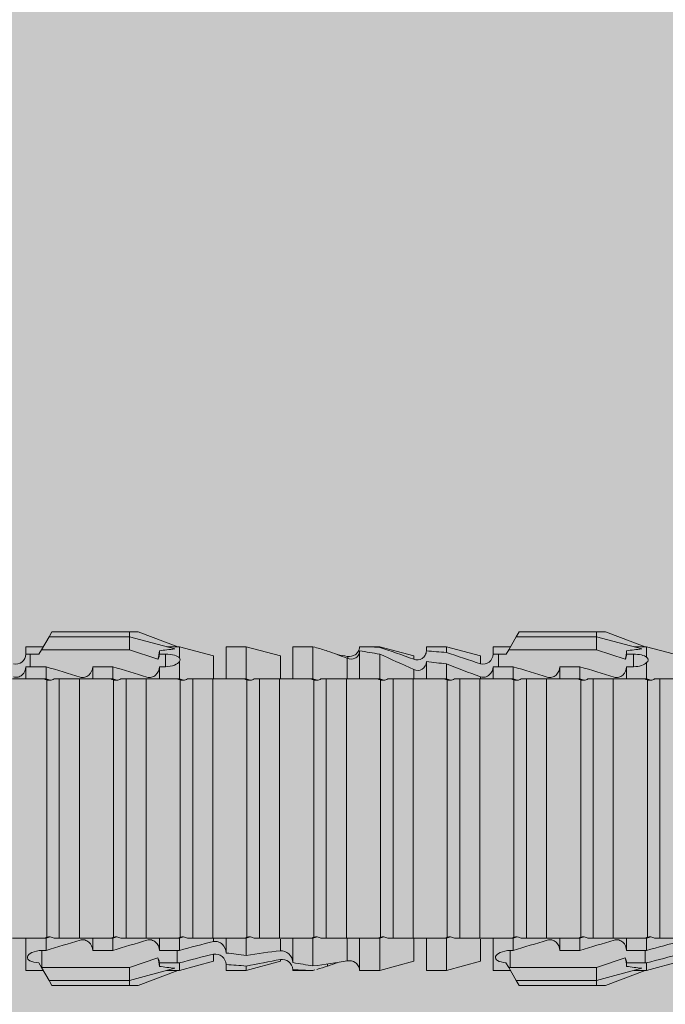
# Model space of a CAD drawing. Units: millimetres. Extents: x 1700 to 5607, y 737 to 3394.
# Drawn here: x 2163 to 2182, y 2205 to 2235 of the extents above; entities that cross this region are included whole.
import ezdxf

# ---------------------------------------------------------------- set-up
doc = ezdxf.new("R2010")
doc.units = ezdxf.units.MM
doc.layers.add('90%', color=7, linetype='Continuous', transparency=0.9)
doc.layers.add('Schmale Volllinie_Rot', color=1, linetype='Continuous', lineweight=13)
doc.layers.add('Schraffur', color=250, linetype='Continuous', lineweight=13)

# ---------------------------------------------------------------- blocks, each defined once
blk = doc.blocks.new('HRD')
at = {"layer": 'Schmale Volllinie_Rot'}
for p, q in [((45.167, 1.2), (44.941, 0.809)), ((45.255, 1.352), (45.167, 1.2)), ((47.599, 1.2), (45.167, 1.2)), ((47.599, 1.352), (45.255, 1.352)), ((47.599, 1.2), (47.599, 1.352)), ((47.599, 1.352), (47.865, 1.352)), ((47.599, 1.2), (48.97, 0.833)), ((47.599, 0.809), (47.599, 1.2)), ((47.865, 1.352), (49.064, 0.897)), ((59.298, 1.2), (59.072, 0.809)), ((59.385, 1.352), (59.298, 1.2)), ((61.729, 1.2), (59.298, 1.2)), ((61.729, 1.352), (59.385, 1.352)), ((61.729, 1.352), (61.996, 1.352)), ((61.729, 1.2), (61.729, 1.352)), ((61.729, 1.2), (63.101, 0.833)), ((61.729, 0.809), (61.729, 1.2)), ((61.996, 1.352), (63.194, 0.897)), ((44.992, 0.897), (44.47, 0.897)), ((44.47, 0.897), (44.47, 0.672)), ((49.113, 0.897), (49.064, 0.897)), ((50.145, 0.621), (49.113, 0.897)), ((49.113, 0.558), (49.113, 0.897)), ((51.132, 0.897), (50.526, 0.897)), ((50.526, -0.074), (50.526, 0.897)), ((52.164, 0.621), (51.132, 0.897)), ((51.132, -0.074), (51.132, 0.897)), ((53.15, 0.897), (52.545, 0.897)), ((52.545, -0.074), (52.545, 0.897)), ((53.207, 0.882), (53.15, 0.897)), ((53.15, -0.074), (53.15, 0.897)), ((55.169, 0.897), (54.594, 0.897)), ((56.201, 0.621), (55.169, 0.897)), ((55.169, 0.897), (55.169, 0.88)), ((57.188, 0.897), (56.582, 0.897)), ((56.582, 0.897), (56.582, 0.772)), ((58.22, 0.621), (57.188, 0.897)), ((57.188, 0.897), (57.188, 0.727)), ((59.123, 0.897), (58.601, 0.897)), ((58.601, 0.897), (58.601, 0.672)), ((63.243, 0.897), (63.194, 0.897)), ((64.276, 0.621), (63.243, 0.897)), ((63.243, 0.587), (63.243, 0.897)), ((44.6, 0.671), (44.6, 0.294)), ((44.862, 0.671), (44.6, 0.671)), ((44.941, 0.809), (44.862, 0.671)), ((47.599, 0.809), (44.941, 0.809)), ((48.463, 0.521), (47.599, 0.809)), ((48.507, 0.671), (48.507, 0.774)), ((48.688, 0.671), (48.507, 0.671)), ((48.688, 0.671), (48.688, 0.294)), ((50.145, -0.049), (50.145, 0.621)), ((52.164, -0.049), (52.164, 0.621)), ((54.205, 0.604), (54.203, 0.546)), ((54.563, -0.074), (54.563, 0.773)), ((55.169, -0.074), (55.169, 0.676)), ((56.201, 0.621), (56.201, 0.519)), ((58.22, 0.621), (58.22, 0.385)), ((58.76, 0.671), (58.76, 0.294)), ((58.992, 0.671), (58.76, 0.671)), ((59.072, 0.809), (58.992, 0.671)), ((61.729, 0.809), (59.072, 0.809)), ((62.594, 0.521), (61.729, 0.809)), ((62.638, 0.671), (62.638, 0.774)), ((62.848, 0.671), (62.638, 0.671)), ((62.848, 0.671), (62.848, 0.294)), ((49.113, -0.074), (49.113, 0.454)), ((54.183, -0.049), (54.183, 0.548)), ((56.582, -0.074), (56.582, 0.453)), ((57.188, -0.074), (57.188, 0.38)), ((63.243, -0.074), (63.243, 0.419)), ((44.47, -0.074), (44.47, 0.295)), ((44.6, 0.294), (45.076, 0.294)), ((45.076, -0.074), (45.076, 0.294)), ((46.489, -0.074), (46.489, 0.294)), ((46.489, 0.294), (47.094, 0.294)), ((47.094, -0.074), (47.094, 0.294)), ((48.507, -0.074), (48.507, 0.294)), ((48.507, 0.294), (48.688, 0.294)), ((56.201, -0.049), (56.201, 0.21)), ((58.601, -0.074), (58.601, 0.295)), ((58.76, 0.294), (59.206, 0.294)), ((59.206, -0.074), (59.206, 0.294)), ((60.619, -0.074), (60.619, 0.294)), ((60.619, 0.294), (61.225, 0.294)), ((61.225, -0.074), (61.225, 0.294)), ((62.638, -0.074), (62.638, 0.294)), ((62.638, 0.294), (62.848, 0.294)), ((45.076, -0.074), (45.008, -0.074)), ((45.099, -7.891), (45.099, -0.104)), ((46.085, -0.074), (45.479, -0.074)), ((45.479, -7.921), (45.479, -0.074)), ((46.085, -7.921), (46.085, -0.074)), ((47.094, -0.074), (47.027, -0.074)), ((47.117, -7.891), (47.117, -0.104)), ((47.498, -7.921), (47.498, -0.074)), ((48.104, -0.074), (47.498, -0.074)), ((48.104, -7.921), (48.104, -0.074)), ((49.113, -0.074), (49.045, -0.074)), ((49.136, -7.891), (49.136, -0.104)), ((50.122, -0.074), (49.517, -0.074)), ((49.517, -7.921), (49.517, -0.074)), ((50.122, -7.921), (50.122, -0.074)), ((51.132, -0.074), (51.064, -0.074)), ((51.155, -7.891), (51.155, -0.104)), ((51.535, -7.921), (51.535, -0.074)), ((52.141, -0.074), (51.535, -0.074)), ((52.141, -7.921), (52.141, -0.074)), ((53.15, -0.074), (53.083, -0.074)), ((53.173, -7.891), (53.173, -0.104)), ((54.16, -0.074), (53.554, -0.074)), ((53.554, -7.921), (53.554, -0.074)), ((54.16, -7.921), (54.16, -0.074)), ((55.169, -0.074), (55.101, -0.074)), ((55.192, -7.891), (55.192, -0.104)), ((55.573, -7.921), (55.573, -0.074)), ((56.178, -0.074), (55.573, -0.074)), ((56.178, -7.921), (56.178, -0.074)), ((57.188, -0.074), (57.12, -0.074)), ((57.21, -7.891), (57.21, -0.104)), ((57.591, -7.921), (57.591, -0.074)), ((58.197, -0.074), (57.591, -0.074)), ((58.197, -7.921), (58.197, -0.074)), ((58.22, -0.068), (58.22, -0.008)), ((59.206, -0.074), (59.139, -0.074)), ((59.229, -7.891), (59.229, -0.104)), ((60.215, -0.074), (59.61, -0.074)), ((59.61, -7.921), (59.61, -0.074)), ((60.215, -7.921), (60.215, -0.074)), ((61.225, -0.074), (61.157, -0.074)), ((61.248, -7.891), (61.248, -0.104)), ((62.234, -0.074), (61.629, -0.074)), ((61.629, -7.921), (61.629, -0.074)), ((62.234, -7.921), (62.234, -0.074)), ((63.243, -0.074), (63.176, -0.074)), ((63.266, -7.891), (63.266, -0.104)), ((63.647, -7.921), (63.647, -0.074)), ((64.253, -0.074), (63.647, -0.074)), ((44.47, -8.893), (44.47, -7.921)), ((45.076, -7.921), (45.008, -7.921)), ((45.076, -8.29), (45.076, -7.921)), ((46.085, -7.921), (45.479, -7.921)), ((46.489, -8.29), (46.489, -7.921)), ((47.094, -7.921), (47.027, -7.921)), ((47.094, -8.29), (47.094, -7.921)), ((48.104, -7.921), (47.498, -7.921)), ((48.507, -8.29), (48.507, -7.921)), ((49.113, -7.921), (49.045, -7.921)), ((49.113, -8.29), (49.113, -7.921)), ((50.122, -7.921), (49.517, -7.921)), ((50.145, -8.022), (50.145, -7.932)), ((50.526, -8.366), (50.526, -7.921)), ((51.132, -7.921), (51.064, -7.921)), ((51.132, -8.437), (51.132, -7.921)), ((52.141, -7.921), (51.535, -7.921)), ((52.164, -8.3), (52.164, -7.942)), ((52.545, -8.656), (52.545, -7.921)), ((53.15, -7.921), (53.083, -7.921)), ((53.15, -8.755), (53.15, -7.921)), ((54.16, -7.921), (53.554, -7.921)), ((54.183, -8.603), (54.183, -7.925)), ((54.563, -8.893), (54.563, -7.921)), ((55.169, -7.921), (55.101, -7.921)), ((55.169, -8.893), (55.169, -7.921)), ((56.178, -7.921), (55.573, -7.921)), ((56.201, -8.616), (56.201, -7.937)), ((56.582, -8.893), (56.582, -7.921)), ((57.188, -7.921), (57.12, -7.921)), ((57.188, -8.893), (57.188, -7.921)), ((58.197, -7.921), (57.591, -7.921)), ((58.22, -8.616), (58.22, -7.944)), ((58.601, -8.893), (58.601, -7.921)), ((59.206, -7.921), (59.139, -7.921)), ((59.206, -8.29), (59.206, -7.921)), ((60.215, -7.921), (59.61, -7.921)), ((60.619, -8.29), (60.619, -7.921)), ((61.225, -7.921), (61.157, -7.921)), ((61.225, -8.29), (61.225, -7.921)), ((62.234, -7.921), (61.629, -7.921)), ((62.638, -8.29), (62.638, -7.921)), ((63.243, -7.921), (63.176, -7.921)), ((63.243, -8.29), (63.243, -7.921)), ((64.253, -7.921), (63.647, -7.921)), ((44.954, -8.804), (44.954, -8.29)), ((45.076, -8.29), (44.954, -8.29)), ((47.094, -8.29), (46.489, -8.29)), ((49.041, -8.29), (48.507, -8.29)), ((49.041, -8.667), (49.041, -8.29)), ((59.114, -8.804), (59.114, -8.29)), ((59.206, -8.29), (59.114, -8.29)), ((61.225, -8.29), (60.619, -8.29)), ((63.201, -8.29), (62.638, -8.29)), ((63.201, -8.667), (63.201, -8.29)), ((47.599, -8.804), (48.463, -8.516)), ((49.113, -8.893), (50.145, -8.616)), ((50.145, -8.403), (50.145, -8.616)), ((51.132, -8.893), (52.164, -8.616)), ((52.164, -8.563), (52.164, -8.616)), ((55.169, -8.893), (56.201, -8.616)), ((57.188, -8.893), (58.22, -8.616)), ((61.729, -8.804), (62.594, -8.516)), ((63.243, -8.893), (64.276, -8.616)), ((44.47, -8.893), (44.992, -8.893)), ((44.86, -8.663), (44.941, -8.804)), ((44.941, -8.804), (45.167, -9.196)), ((44.954, -8.804), (47.599, -8.804)), ((47.599, -9.196), (47.599, -8.804)), ((47.599, -9.196), (48.97, -8.828)), ((47.865, -9.347), (49.064, -8.893)), ((48.507, -8.667), (49.041, -8.667)), ((48.507, -8.769), (48.507, -8.667)), ((49.064, -8.893), (49.113, -8.893)), ((49.113, -8.667), (49.113, -8.893)), ((50.526, -8.716), (50.526, -8.893)), ((50.526, -8.893), (51.132, -8.893)), ((51.132, -8.76), (51.132, -8.893)), ((52.545, -8.87), (52.545, -8.893)), ((52.545, -8.893), (53.15, -8.893)), ((53.15, -8.893), (53.207, -8.878)), ((53.15, -8.893), (53.15, -8.893)), ((53.594, -8.763), (53.595, -8.698)), ((54.594, -8.893), (55.169, -8.893)), ((56.582, -8.893), (57.188, -8.893)), ((58.601, -8.893), (59.123, -8.893)), ((58.989, -8.661), (59.071, -8.803)), ((59.071, -8.803), (59.298, -9.196)), ((59.114, -8.804), (61.729, -8.804)), ((61.729, -9.196), (61.729, -8.804)), ((61.729, -9.196), (63.101, -8.828)), ((61.996, -9.347), (63.194, -8.893)), ((62.638, -8.667), (63.201, -8.667)), ((62.638, -8.769), (62.638, -8.667)), ((63.194, -8.893), (63.243, -8.893)), ((63.243, -8.667), (63.243, -8.893)), ((47.599, -9.196), (45.167, -9.196)), ((45.167, -9.196), (45.255, -9.347)), ((47.599, -9.347), (47.599, -9.196)), ((61.729, -9.196), (59.298, -9.196)), ((59.298, -9.196), (59.385, -9.347)), ((61.729, -9.347), (61.729, -9.196)), ((47.599, -9.347), (45.255, -9.347)), ((47.865, -9.347), (47.599, -9.347)), ((61.729, -9.347), (59.385, -9.347)), ((61.996, -9.347), (61.729, -9.347))]:
    blk.add_line(p, q, dxfattribs=at)
for centre, major_axis, ratio, start_param, end_param in [((61.982, -3.998), (-18.257, 3.583), 0.182676, 5.533624, 5.559414), ((76.113, -3.998), (-18.257, 3.583), 0.182676, 5.533624, 5.559414), ((65.434, -3.998), (-18.259, 4.1), 0.14647, 5.867817, 5.930363), ((79.565, -3.998), (-18.259, 4.1), 0.14647, 5.867817, 5.930363), ((44.954, -8.495), (-0.442, 0), 0.700325, 1.542349, 1.570796), ((65.434, -3.998), (18.259, 4.1), 0.14647, 3.494414, 3.556961), ((61.982, -3.998), (18.257, 3.583), 0.182676, 3.865364, 3.891154), ((59.114, -8.495), (0.442, 0), 0.700325, 4.615541, 4.712389), ((79.565, -3.998), (18.259, 4.1), 0.14647, 3.494414, 3.556961), ((76.113, -3.998), (18.257, 3.583), 0.182676, 3.865364, 3.891154)]:
    blk.add_ellipse(centre, major_axis=major_axis, ratio=ratio, start_param=start_param, end_param=end_param, dxfattribs=at)
for points, knots in [([(54.205, 0.604), (54.278, 0.595), (54.357, 0.611), (54.462, 0.682), (54.495, 0.715), (54.544, 0.796), (54.561, 0.846), (54.563, 0.897)], [0, 0, 0, 0, 0.5, 0.5, 0.75, 0.75, 1, 1, 1, 1]), ([(44.089, 0.384), (44.177, 0.357), (44.277, 0.376), (44.422, 0.49), (44.465, 0.58), (44.47, 0.672)], [0, 0, 0, 0, 0.5, 0.5, 1, 1, 1, 1]), ([(49.113, 0.558), (49.087, 0.593), (49.034, 0.622), (48.883, 0.661), (48.786, 0.671), (48.688, 0.671)], [0, 0, 0, 0, 0.5, 0.5, 1, 1, 1, 1]), ([(54.563, 0.773), (54.561, 0.723), (54.545, 0.675), (54.494, 0.596), (54.459, 0.568), (54.345, 0.513), (54.259, 0.517), (54.183, 0.548)], [0, 0, 0, 0, 0.25, 0.25, 0.5, 0.5, 1, 1, 1, 1]), ([(56.201, 0.519), (56.282, 0.489), (56.377, 0.494), (56.489, 0.565), (56.521, 0.598), (56.567, 0.679), (56.58, 0.725), (56.582, 0.772)], [0, 0, 0, 0, 0.5, 0.5, 0.75, 0.75, 1, 1, 1, 1]), ([(58.22, 0.385), (58.307, 0.358), (58.407, 0.376), (58.552, 0.49), (58.596, 0.58), (58.601, 0.672)], [0, 0, 0, 0, 0.5, 0.5, 1, 1, 1, 1]), ([(63.243, 0.587), (63.208, 0.614), (63.152, 0.635), (63.015, 0.664), (62.932, 0.671), (62.848, 0.671)], [0, 0, 0, 0, 0.5, 0.5, 1, 1, 1, 1]), ([(48.688, 0.294), (48.788, 0.294), (48.885, 0.314), (49.035, 0.374), (49.087, 0.414), (49.113, 0.454)], [0, 0, 0, 0, 0.5, 0.5, 1, 1, 1, 1]), ([(56.582, 0.453), (56.577, 0.361), (56.532, 0.269), (56.38, 0.172), (56.283, 0.173), (56.201, 0.21)], [0, 0, 0, 0, 0.5, 0.5, 1, 1, 1, 1]), ([(62.848, 0.294), (62.934, 0.294), (63.016, 0.308), (63.154, 0.354), (63.208, 0.386), (63.243, 0.419)], [0, 0, 0, 0, 0.5, 0.5, 1, 1, 1, 1]), ([(44.47, 0.295), (44.466, 0.2), (44.425, 0.106), (44.319, 0.014), (44.276, -0.009), (44.183, -0.028), (44.134, -0.025), (44.089, -0.009)], [0, 0, 0, 0, 0.5, 0.5, 0.75, 0.75, 1, 1, 1, 1]), ([(46.489, 0.294), (46.484, 0.199), (46.443, 0.105), (46.338, 0.011), (46.295, -0.013), (46.203, -0.035), (46.154, -0.033), (46.108, -0.019)], [0, 0, 0, 0, 0.5, 0.5, 0.75, 0.75, 1, 1, 1, 1]), ([(48.507, 0.294), (48.503, 0.199), (48.462, 0.105), (48.357, 0.011), (48.314, -0.013), (48.222, -0.035), (48.172, -0.033), (48.127, -0.019)], [0, 0, 0, 0, 0.5, 0.5, 0.75, 0.75, 1, 1, 1, 1]), ([(58.601, 0.295), (58.596, 0.2), (58.556, 0.107), (58.449, 0.014), (58.406, -0.008), (58.314, -0.027), (58.265, -0.024), (58.22, -0.008)], [0, 0, 0, 0, 0.5, 0.5, 0.75, 0.75, 1, 1, 1, 1]), ([(60.619, 0.294), (60.615, 0.199), (60.574, 0.105), (60.469, 0.011), (60.426, -0.013), (60.334, -0.035), (60.284, -0.033), (60.238, -0.019)], [0, 0, 0, 0, 0.5, 0.5, 0.75, 0.75, 1, 1, 1, 1]), ([(62.638, 0.294), (62.633, 0.199), (62.593, 0.105), (62.487, 0.011), (62.444, -0.013), (62.352, -0.035), (62.303, -0.033), (62.257, -0.019)], [0, 0, 0, 0, 0.5, 0.5, 0.75, 0.75, 1, 1, 1, 1]), ([(45.201, -0.116), (45.184, -0.118), (45.166, -0.118), (45.132, -0.114), (45.115, -0.11), (45.099, -0.104)], [0, 0, 0, 0, 0.5, 0.5, 1, 1, 1, 1]), ([(45.318, -0.074), (45.3, -0.085), (45.281, -0.095), (45.242, -0.109), (45.222, -0.114), (45.201, -0.116)], [0, 0, 0, 0, 0.5, 0.5, 1, 1, 1, 1]), ([(45.48, -0.074), (45.476, -0.074), (45.463, -0.074), (45.412, -0.074), (45.374, -0.074), (45.318, -0.074)], [0, 0, 0, 0, 0.5, 0.5, 1, 1, 1, 1]), ([(47.22, -0.116), (47.202, -0.118), (47.185, -0.118), (47.151, -0.114), (47.134, -0.11), (47.117, -0.104)], [0, 0, 0, 0, 0.5, 0.5, 1, 1, 1, 1]), ([(47.336, -0.074), (47.319, -0.085), (47.3, -0.095), (47.261, -0.109), (47.241, -0.114), (47.22, -0.116)], [0, 0, 0, 0, 0.5, 0.5, 1, 1, 1, 1]), ([(47.499, -0.074), (47.494, -0.074), (47.482, -0.074), (47.431, -0.074), (47.393, -0.074), (47.336, -0.074)], [0, 0, 0, 0, 0.5, 0.5, 1, 1, 1, 1]), ([(49.238, -0.116), (49.221, -0.118), (49.204, -0.118), (49.169, -0.114), (49.152, -0.11), (49.136, -0.104)], [0, 0, 0, 0, 0.5, 0.5, 1, 1, 1, 1]), ([(49.355, -0.074), (49.337, -0.085), (49.319, -0.095), (49.28, -0.109), (49.259, -0.114), (49.238, -0.116)], [0, 0, 0, 0, 0.5, 0.5, 1, 1, 1, 1]), ([(49.518, -0.074), (49.513, -0.074), (49.5, -0.074), (49.449, -0.074), (49.411, -0.074), (49.355, -0.074)], [0, 0, 0, 0, 0.5, 0.5, 1, 1, 1, 1]), ([(51.257, -0.116), (51.24, -0.118), (51.222, -0.118), (51.188, -0.114), (51.171, -0.11), (51.155, -0.104)], [0, 0, 0, 0, 0.5, 0.5, 1, 1, 1, 1]), ([(51.373, -0.074), (51.356, -0.085), (51.337, -0.095), (51.298, -0.109), (51.278, -0.114), (51.257, -0.116)], [0, 0, 0, 0, 0.5, 0.5, 1, 1, 1, 1]), ([(51.536, -0.074), (51.532, -0.074), (51.519, -0.074), (51.468, -0.074), (51.43, -0.074), (51.373, -0.074)], [0, 0, 0, 0, 0.5, 0.5, 1, 1, 1, 1]), ([(53.276, -0.116), (53.258, -0.118), (53.241, -0.118), (53.207, -0.114), (53.19, -0.11), (53.173, -0.104)], [0, 0, 0, 0, 0.5, 0.5, 1, 1, 1, 1]), ([(53.392, -0.074), (53.375, -0.085), (53.356, -0.095), (53.317, -0.109), (53.297, -0.114), (53.276, -0.116)], [0, 0, 0, 0, 0.5, 0.5, 1, 1, 1, 1]), ([(53.555, -0.074), (53.55, -0.074), (53.538, -0.074), (53.487, -0.074), (53.448, -0.074), (53.392, -0.074)], [0, 0, 0, 0, 0.5, 0.5, 1, 1, 1, 1]), ([(55.294, -0.116), (55.277, -0.118), (55.259, -0.118), (55.225, -0.114), (55.208, -0.11), (55.192, -0.104)], [0, 0, 0, 0, 0.5, 0.5, 1, 1, 1, 1]), ([(55.411, -0.074), (55.393, -0.085), (55.375, -0.095), (55.336, -0.109), (55.315, -0.114), (55.294, -0.116)], [0, 0, 0, 0, 0.5, 0.5, 1, 1, 1, 1]), ([(55.574, -0.074), (55.569, -0.074), (55.556, -0.074), (55.505, -0.074), (55.467, -0.074), (55.411, -0.074)], [0, 0, 0, 0, 0.5, 0.5, 1, 1, 1, 1]), ([(57.313, -0.116), (57.296, -0.118), (57.278, -0.118), (57.244, -0.114), (57.227, -0.11), (57.21, -0.104)], [0, 0, 0, 0, 0.5, 0.5, 1, 1, 1, 1]), ([(57.429, -0.074), (57.412, -0.085), (57.393, -0.095), (57.354, -0.109), (57.334, -0.114), (57.313, -0.116)], [0, 0, 0, 0, 0.5, 0.5, 1, 1, 1, 1]), ([(57.592, -0.074), (57.588, -0.074), (57.575, -0.074), (57.524, -0.074), (57.486, -0.074), (57.429, -0.074)], [0, 0, 0, 0, 0.5, 0.5, 1, 1, 1, 1]), ([(59.332, -0.116), (59.314, -0.118), (59.297, -0.118), (59.263, -0.114), (59.246, -0.11), (59.229, -0.104)], [0, 0, 0, 0, 0.5, 0.5, 1, 1, 1, 1]), ([(59.448, -0.074), (59.431, -0.085), (59.412, -0.095), (59.373, -0.109), (59.353, -0.114), (59.332, -0.116)], [0, 0, 0, 0, 0.5, 0.5, 1, 1, 1, 1]), ([(59.611, -0.074), (59.606, -0.074), (59.594, -0.074), (59.543, -0.074), (59.504, -0.074), (59.448, -0.074)], [0, 0, 0, 0, 0.5, 0.5, 1, 1, 1, 1]), ([(61.35, -0.116), (61.333, -0.118), (61.315, -0.118), (61.281, -0.114), (61.264, -0.11), (61.248, -0.104)], [0, 0, 0, 0, 0.5, 0.5, 1, 1, 1, 1]), ([(61.467, -0.074), (61.449, -0.085), (61.43, -0.095), (61.392, -0.109), (61.371, -0.114), (61.35, -0.116)], [0, 0, 0, 0, 0.5, 0.5, 1, 1, 1, 1]), ([(61.63, -0.074), (61.625, -0.074), (61.612, -0.074), (61.561, -0.074), (61.523, -0.074), (61.467, -0.074)], [0, 0, 0, 0, 0.5, 0.5, 1, 1, 1, 1]), ([(63.369, -0.116), (63.352, -0.118), (63.334, -0.118), (63.3, -0.114), (63.283, -0.11), (63.266, -0.104)], [0, 0, 0, 0, 0.5, 0.5, 1, 1, 1, 1]), ([(63.485, -0.074), (63.468, -0.085), (63.449, -0.095), (63.41, -0.109), (63.39, -0.114), (63.369, -0.116)], [0, 0, 0, 0, 0.5, 0.5, 1, 1, 1, 1]), ([(63.648, -0.074), (63.644, -0.074), (63.631, -0.074), (63.58, -0.074), (63.542, -0.074), (63.485, -0.074)], [0, 0, 0, 0, 0.5, 0.5, 1, 1, 1, 1]), ([(45.099, -7.891), (45.115, -7.886), (45.132, -7.882), (45.166, -7.878), (45.184, -7.878), (45.201, -7.879)], [0, 0, 0, 0, 0.5, 0.5, 1, 1, 1, 1]), ([(45.201, -7.879), (45.222, -7.882), (45.242, -7.886), (45.281, -7.901), (45.3, -7.91), (45.318, -7.921)], [0, 0, 0, 0, 0.5, 0.5, 1, 1, 1, 1]), ([(45.318, -7.921), (45.374, -7.921), (45.412, -7.921), (45.463, -7.921), (45.476, -7.921), (45.48, -7.921)], [0, 0, 0, 0, 0.5, 0.5, 1, 1, 1, 1]), ([(46.108, -7.976), (46.153, -7.962), (46.202, -7.961), (46.295, -7.983), (46.338, -8.006), (46.444, -8.101), (46.484, -8.194), (46.489, -8.29)], [0, 0, 0, 0, 0.25, 0.25, 0.5, 0.5, 1, 1, 1, 1]), ([(47.117, -7.891), (47.134, -7.886), (47.15, -7.882), (47.185, -7.878), (47.203, -7.878), (47.22, -7.879)], [0, 0, 0, 0, 0.5, 0.5, 1, 1, 1, 1]), ([(47.22, -7.879), (47.241, -7.882), (47.261, -7.886), (47.3, -7.901), (47.319, -7.91), (47.336, -7.921)], [0, 0, 0, 0, 0.5, 0.5, 1, 1, 1, 1]), ([(47.336, -7.921), (47.393, -7.921), (47.43, -7.921), (47.482, -7.921), (47.494, -7.921), (47.499, -7.921)], [0, 0, 0, 0, 0.5, 0.5, 1, 1, 1, 1]), ([(48.127, -7.976), (48.172, -7.962), (48.221, -7.961), (48.313, -7.983), (48.356, -8.006), (48.462, -8.101), (48.503, -8.194), (48.507, -8.29)], [0, 0, 0, 0, 0.25, 0.25, 0.5, 0.5, 1, 1, 1, 1]), ([(49.136, -7.891), (49.152, -7.886), (49.169, -7.882), (49.203, -7.878), (49.221, -7.878), (49.238, -7.879)], [0, 0, 0, 0, 0.5, 0.5, 1, 1, 1, 1]), ([(49.238, -7.879), (49.259, -7.882), (49.279, -7.886), (49.319, -7.901), (49.337, -7.91), (49.355, -7.921)], [0, 0, 0, 0, 0.5, 0.5, 1, 1, 1, 1]), ([(49.355, -7.921), (49.411, -7.921), (49.449, -7.921), (49.5, -7.921), (49.513, -7.921), (49.518, -7.921)], [0, 0, 0, 0, 0.5, 0.5, 1, 1, 1, 1]), ([(50.145, -8.022), (50.192, -8.012), (50.242, -8.015), (50.333, -8.046), (50.375, -8.073), (50.479, -8.174), (50.521, -8.269), (50.526, -8.366)], [0, 0, 0, 0, 0.25, 0.25, 0.5, 0.5, 1, 1, 1, 1]), ([(51.155, -7.891), (51.171, -7.886), (51.188, -7.882), (51.222, -7.878), (51.24, -7.878), (51.257, -7.879)], [0, 0, 0, 0, 0.5, 0.5, 1, 1, 1, 1]), ([(51.257, -7.879), (51.278, -7.882), (51.298, -7.886), (51.337, -7.901), (51.356, -7.91), (51.373, -7.921)], [0, 0, 0, 0, 0.5, 0.5, 1, 1, 1, 1]), ([(51.373, -7.921), (51.43, -7.921), (51.468, -7.921), (51.519, -7.921), (51.532, -7.921), (51.536, -7.921)], [0, 0, 0, 0, 0.5, 0.5, 1, 1, 1, 1]), ([(53.173, -7.891), (53.19, -7.886), (53.206, -7.882), (53.241, -7.878), (53.258, -7.878), (53.276, -7.879)], [0, 0, 0, 0, 0.5, 0.5, 1, 1, 1, 1]), ([(53.276, -7.879), (53.296, -7.882), (53.317, -7.886), (53.356, -7.901), (53.375, -7.91), (53.392, -7.921)], [0, 0, 0, 0, 0.5, 0.5, 1, 1, 1, 1]), ([(53.392, -7.921), (53.449, -7.921), (53.486, -7.921), (53.538, -7.921), (53.55, -7.921), (53.555, -7.921)], [0, 0, 0, 0, 0.5, 0.5, 1, 1, 1, 1]), ([(55.192, -7.891), (55.208, -7.886), (55.225, -7.882), (55.259, -7.878), (55.277, -7.878), (55.294, -7.879)], [0, 0, 0, 0, 0.5, 0.5, 1, 1, 1, 1]), ([(55.294, -7.879), (55.315, -7.882), (55.335, -7.886), (55.375, -7.901), (55.393, -7.91), (55.411, -7.921)], [0, 0, 0, 0, 0.5, 0.5, 1, 1, 1, 1]), ([(55.411, -7.921), (55.467, -7.921), (55.505, -7.921), (55.556, -7.921), (55.569, -7.921), (55.574, -7.921)], [0, 0, 0, 0, 0.5, 0.5, 1, 1, 1, 1]), ([(57.21, -7.891), (57.227, -7.886), (57.244, -7.882), (57.278, -7.878), (57.296, -7.878), (57.313, -7.879)], [0, 0, 0, 0, 0.5, 0.5, 1, 1, 1, 1]), ([(57.313, -7.879), (57.334, -7.882), (57.354, -7.886), (57.393, -7.901), (57.412, -7.91), (57.429, -7.921)], [0, 0, 0, 0, 0.5, 0.5, 1, 1, 1, 1]), ([(57.429, -7.921), (57.486, -7.921), (57.524, -7.921), (57.575, -7.921), (57.588, -7.921), (57.592, -7.921)], [0, 0, 0, 0, 0.5, 0.5, 1, 1, 1, 1]), ([(59.229, -7.891), (59.245, -7.886), (59.262, -7.882), (59.297, -7.878), (59.314, -7.878), (59.332, -7.879)], [0, 0, 0, 0, 0.5, 0.5, 1, 1, 1, 1]), ([(59.332, -7.879), (59.352, -7.882), (59.373, -7.886), (59.412, -7.901), (59.431, -7.91), (59.448, -7.921)], [0, 0, 0, 0, 0.5, 0.5, 1, 1, 1, 1]), ([(59.448, -7.921), (59.505, -7.921), (59.542, -7.921), (59.594, -7.921), (59.606, -7.921), (59.611, -7.921)], [0, 0, 0, 0, 0.5, 0.5, 1, 1, 1, 1]), ([(60.238, -7.976), (60.284, -7.962), (60.333, -7.961), (60.425, -7.983), (60.468, -8.006), (60.574, -8.101), (60.615, -8.194), (60.619, -8.29)], [0, 0, 0, 0, 0.25, 0.25, 0.5, 0.5, 1, 1, 1, 1]), ([(61.248, -7.891), (61.264, -7.886), (61.281, -7.882), (61.315, -7.878), (61.333, -7.878), (61.35, -7.879)], [0, 0, 0, 0, 0.5, 0.5, 1, 1, 1, 1]), ([(61.35, -7.879), (61.371, -7.882), (61.391, -7.886), (61.43, -7.901), (61.449, -7.91), (61.467, -7.921)], [0, 0, 0, 0, 0.5, 0.5, 1, 1, 1, 1]), ([(61.467, -7.921), (61.523, -7.921), (61.561, -7.921), (61.612, -7.921), (61.625, -7.921), (61.63, -7.921)], [0, 0, 0, 0, 0.5, 0.5, 1, 1, 1, 1]), ([(62.257, -7.976), (62.302, -7.962), (62.351, -7.961), (62.444, -7.983), (62.487, -8.006), (62.593, -8.101), (62.633, -8.194), (62.638, -8.29)], [0, 0, 0, 0, 0.25, 0.25, 0.5, 0.5, 1, 1, 1, 1]), ([(63.266, -7.891), (63.283, -7.886), (63.3, -7.882), (63.334, -7.878), (63.352, -7.878), (63.369, -7.879)], [0, 0, 0, 0, 0.5, 0.5, 1, 1, 1, 1]), ([(63.369, -7.879), (63.39, -7.882), (63.41, -7.886), (63.449, -7.901), (63.468, -7.91), (63.485, -7.921)], [0, 0, 0, 0, 0.5, 0.5, 1, 1, 1, 1]), ([(63.485, -7.921), (63.542, -7.921), (63.58, -7.921), (63.631, -7.921), (63.644, -7.921), (63.648, -7.921)], [0, 0, 0, 0, 0.5, 0.5, 1, 1, 1, 1]), ([(44.954, -8.29), (44.839, -8.29), (44.73, -8.315), (44.574, -8.39), (44.526, -8.438), (44.503, -8.527), (44.529, -8.57), (44.651, -8.634), (44.75, -8.656), (44.86, -8.663)], [0, 0, 0, 0, 0.25, 0.25, 0.5, 0.5, 0.75, 0.75, 1, 1, 1, 1]), ([(52.164, -8.3), (52.256, -8.29), (52.349, -8.329), (52.489, -8.46), (52.54, -8.555), (52.545, -8.656)], [0, 0, 0, 0, 0.5, 0.5, 1, 1, 1, 1]), ([(59.114, -8.29), (59.002, -8.29), (58.895, -8.314), (58.74, -8.386), (58.691, -8.432), (58.661, -8.52), (58.682, -8.563), (58.792, -8.628), (58.884, -8.651), (58.989, -8.661)], [0, 0, 0, 0, 0.25, 0.25, 0.5, 0.5, 0.75, 0.75, 1, 1, 1, 1]), ([(50.526, -8.716), (50.521, -8.622), (50.475, -8.531), (50.334, -8.411), (50.237, -8.382), (50.145, -8.403)], [0, 0, 0, 0, 0.5, 0.5, 1, 1, 1, 1]), ([(52.545, -8.87), (52.539, -8.771), (52.485, -8.681), (52.342, -8.571), (52.252, -8.547), (52.164, -8.563)], [0, 0, 0, 0, 0.5, 0.5, 1, 1, 1, 1]), ([(54.205, -8.6), (54.278, -8.591), (54.357, -8.606), (54.462, -8.678), (54.495, -8.71), (54.544, -8.791), (54.561, -8.841), (54.563, -8.893)], [0, 0, 0, 0, 0.5, 0.5, 0.75, 0.75, 1, 1, 1, 1])]:
    blk.add_open_spline(points, degree=3, knots=knots, dxfattribs=at)
for points in [[(55.169, 0.88), (54.959, 0.891), (54.757, 0.898), (54.563, 0.897)], [(44.6, 0.671), (44.557, 0.671), (44.513, 0.671), (44.47, 0.672)], [(48.507, 0.774), (48.504, 0.687), (48.487, 0.603), (48.463, 0.521)], [(48.463, 0.521), (48.49, 0.566), (48.505, 0.618), (48.507, 0.671)], [(53.594, 0.767), (53.47, 0.808), (53.342, 0.846), (53.209, 0.882)], [(54.183, 0.548), (53.98, 0.63), (53.784, 0.704), (53.594, 0.767)], [(53.895, 0.659), (53.993, 0.643), (54.089, 0.626), (54.183, 0.608)], [(54.183, 0.608), (54.19, 0.606), (54.197, 0.605), (54.205, 0.604)], [(54.563, 0.773), (54.76, 0.743), (54.962, 0.71), (55.169, 0.676)], [(55.169, 0.88), (55.5, 0.772), (55.844, 0.649), (56.201, 0.519)], [(56.201, 0.21), (55.848, 0.369), (55.504, 0.526), (55.169, 0.676)], [(57.188, 0.727), (56.983, 0.74), (56.781, 0.756), (56.582, 0.772)], [(57.188, 0.727), (57.526, 0.61), (57.87, 0.494), (58.22, 0.385)], [(58.76, 0.671), (58.707, 0.671), (58.654, 0.671), (58.601, 0.672)], [(62.638, 0.774), (62.635, 0.687), (62.617, 0.603), (62.594, 0.521)], [(62.594, 0.521), (62.62, 0.566), (62.635, 0.618), (62.638, 0.671)], [(49.113, 0.558), (49.136, 0.521), (49.136, 0.485), (49.113, 0.454)], [(56.582, 0.453), (56.781, 0.426), (56.983, 0.401), (57.188, 0.38)], [(58.22, -0.008), (57.87, 0.113), (57.526, 0.244), (57.188, 0.38)], [(63.243, 0.587), (63.304, 0.525), (63.307, 0.461), (63.243, 0.419)], [(44.47, 0.295), (44.513, 0.294), (44.557, 0.294), (44.6, 0.294)], [(46.108, -0.019), (45.764, 0.086), (45.42, 0.19), (45.076, 0.294)], [(48.127, -0.019), (47.783, 0.086), (47.439, 0.19), (47.094, 0.294)], [(58.601, 0.295), (58.654, 0.294), (58.707, 0.294), (58.76, 0.294)], [(60.238, -0.019), (59.895, 0.086), (59.55, 0.19), (59.206, 0.294)], [(62.257, -0.019), (61.913, 0.086), (61.569, 0.19), (61.225, 0.294)], [(45.008, -0.074), (44.696, -0.074), (44.382, -0.074), (44.066, -0.074)], [(45.099, -0.104), (45.068, -0.094), (45.038, -0.084), (45.008, -0.074)], [(45.076, -0.074), (45.117, -0.088), (45.159, -0.102), (45.201, -0.116)], [(47.027, -0.074), (46.715, -0.074), (46.401, -0.074), (46.085, -0.074)], [(47.117, -0.104), (47.087, -0.094), (47.057, -0.084), (47.027, -0.074)], [(47.094, -0.074), (47.136, -0.088), (47.178, -0.102), (47.22, -0.116)], [(49.045, -0.074), (48.734, -0.074), (48.419, -0.074), (48.104, -0.074)], [(49.136, -0.104), (49.106, -0.094), (49.076, -0.084), (49.045, -0.074)], [(49.113, -0.074), (49.155, -0.088), (49.197, -0.102), (49.238, -0.116)], [(51.064, -0.074), (50.752, -0.074), (50.438, -0.074), (50.122, -0.074)], [(51.155, -0.104), (51.124, -0.094), (51.094, -0.084), (51.064, -0.074)], [(51.132, -0.074), (51.173, -0.088), (51.215, -0.102), (51.257, -0.116)], [(53.083, -0.074), (52.771, -0.074), (52.457, -0.074), (52.141, -0.074)], [(53.173, -0.104), (53.143, -0.094), (53.113, -0.084), (53.083, -0.074)], [(53.15, -0.074), (53.192, -0.088), (53.234, -0.102), (53.276, -0.116)], [(55.101, -0.074), (54.79, -0.074), (54.475, -0.074), (54.16, -0.074)], [(55.192, -0.104), (55.162, -0.094), (55.131, -0.084), (55.101, -0.074)], [(55.169, -0.074), (55.211, -0.088), (55.253, -0.102), (55.294, -0.116)], [(57.12, -0.074), (56.808, -0.074), (56.494, -0.074), (56.178, -0.074)], [(57.21, -0.104), (57.18, -0.094), (57.15, -0.084), (57.12, -0.074)], [(57.188, -0.074), (57.229, -0.088), (57.271, -0.102), (57.313, -0.116)], [(59.139, -0.074), (58.827, -0.074), (58.513, -0.074), (58.197, -0.074)], [(59.229, -0.104), (59.199, -0.094), (59.169, -0.084), (59.139, -0.074)], [(59.206, -0.074), (59.248, -0.088), (59.29, -0.102), (59.332, -0.116)], [(61.157, -0.074), (60.845, -0.074), (60.531, -0.074), (60.215, -0.074)], [(61.248, -0.104), (61.218, -0.094), (61.187, -0.084), (61.157, -0.074)], [(61.225, -0.074), (61.267, -0.088), (61.308, -0.102), (61.35, -0.116)], [(63.176, -0.074), (62.864, -0.074), (62.55, -0.074), (62.234, -0.074)], [(63.266, -0.104), (63.236, -0.094), (63.206, -0.084), (63.176, -0.074)], [(63.243, -0.074), (63.285, -0.088), (63.327, -0.102), (63.369, -0.116)], [(44.066, -7.921), (44.382, -7.921), (44.696, -7.921), (45.008, -7.921)], [(45.008, -7.921), (45.038, -7.911), (45.068, -7.901), (45.099, -7.891)], [(45.201, -7.879), (45.159, -7.893), (45.117, -7.908), (45.076, -7.921)], [(45.076, -8.29), (45.42, -8.186), (45.764, -8.081), (46.108, -7.976)], [(46.085, -7.921), (46.401, -7.921), (46.715, -7.921), (47.027, -7.921)], [(47.027, -7.921), (47.057, -7.911), (47.087, -7.901), (47.117, -7.891)], [(47.22, -7.879), (47.178, -7.893), (47.136, -7.908), (47.094, -7.921)], [(47.094, -8.29), (47.439, -8.186), (47.783, -8.081), (48.127, -7.976)], [(48.104, -7.921), (48.419, -7.921), (48.734, -7.921), (49.045, -7.921)], [(49.045, -7.921), (49.076, -7.911), (49.106, -7.901), (49.136, -7.891)], [(49.238, -7.879), (49.197, -7.893), (49.155, -7.908), (49.113, -7.921)], [(49.113, -8.29), (49.456, -8.188), (49.8, -8.099), (50.145, -8.022)], [(50.122, -7.921), (50.438, -7.921), (50.752, -7.921), (51.064, -7.921)], [(51.064, -7.921), (51.094, -7.911), (51.124, -7.901), (51.155, -7.891)], [(51.257, -7.879), (51.215, -7.893), (51.173, -7.908), (51.132, -7.921)], [(52.141, -7.921), (52.457, -7.921), (52.771, -7.921), (53.083, -7.921)], [(53.083, -7.921), (53.113, -7.911), (53.143, -7.901), (53.173, -7.891)], [(53.276, -7.879), (53.234, -7.893), (53.192, -7.908), (53.15, -7.921)], [(54.16, -7.921), (54.475, -7.921), (54.79, -7.921), (55.101, -7.921)], [(55.101, -7.921), (55.131, -7.911), (55.162, -7.901), (55.192, -7.891)], [(55.294, -7.879), (55.253, -7.893), (55.211, -7.908), (55.169, -7.921)], [(56.178, -7.921), (56.494, -7.921), (56.808, -7.921), (57.12, -7.921)], [(57.12, -7.921), (57.15, -7.911), (57.18, -7.901), (57.21, -7.891)], [(57.313, -7.879), (57.271, -7.893), (57.229, -7.908), (57.188, -7.921)], [(58.197, -7.921), (58.513, -7.921), (58.827, -7.921), (59.139, -7.921)], [(59.139, -7.921), (59.169, -7.911), (59.199, -7.901), (59.229, -7.891)], [(59.332, -7.879), (59.29, -7.893), (59.248, -7.908), (59.206, -7.921)], [(59.206, -8.29), (59.55, -8.186), (59.895, -8.081), (60.238, -7.976)], [(60.215, -7.921), (60.531, -7.921), (60.845, -7.921), (61.157, -7.921)], [(61.157, -7.921), (61.187, -7.911), (61.218, -7.901), (61.248, -7.891)], [(61.35, -7.879), (61.308, -7.893), (61.267, -7.908), (61.225, -7.921)], [(61.225, -8.29), (61.569, -8.186), (61.913, -8.081), (62.257, -7.976)], [(62.234, -7.921), (62.55, -7.921), (62.864, -7.921), (63.176, -7.921)], [(63.176, -7.921), (63.206, -7.911), (63.236, -7.901), (63.266, -7.891)], [(63.369, -7.879), (63.327, -7.893), (63.285, -7.908), (63.243, -7.921)], [(63.243, -8.29), (63.586, -8.187), (63.93, -8.097), (64.276, -8.02)], [(49.113, -8.29), (49.089, -8.29), (49.065, -8.29), (49.041, -8.29)], [(51.132, -8.437), (51.484, -8.381), (51.828, -8.337), (52.164, -8.3)], [(63.243, -8.29), (63.229, -8.29), (63.215, -8.29), (63.201, -8.29)], [(48.507, -8.667), (48.505, -8.614), (48.489, -8.562), (48.463, -8.516)], [(48.463, -8.516), (48.487, -8.598), (48.504, -8.682), (48.507, -8.769)], [(50.145, -8.403), (49.801, -8.483), (49.457, -8.57), (49.113, -8.667)], [(51.132, -8.437), (50.932, -8.411), (50.73, -8.387), (50.526, -8.366)], [(52.164, -8.563), (51.832, -8.627), (51.487, -8.69), (51.132, -8.76)], [(53.15, -8.755), (53.519, -8.712), (53.863, -8.667), (54.183, -8.603)], [(54.183, -8.603), (54.19, -8.602), (54.197, -8.601), (54.205, -8.6)], [(62.638, -8.667), (62.635, -8.614), (62.62, -8.562), (62.594, -8.516)], [(62.594, -8.516), (62.617, -8.598), (62.635, -8.682), (62.638, -8.769)], [(64.276, -8.402), (63.932, -8.482), (63.587, -8.57), (63.243, -8.667)], [(49.041, -8.667), (49.065, -8.667), (49.089, -8.667), (49.113, -8.667)], [(50.526, -8.716), (50.731, -8.729), (50.932, -8.744), (51.132, -8.76)], [(53.15, -8.755), (52.953, -8.725), (52.752, -8.691), (52.545, -8.656)], [(52.545, -8.87), (52.754, -8.883), (52.956, -8.891), (53.15, -8.893)], [(53.209, -8.877), (53.189, -8.883), (53.17, -8.888), (53.15, -8.893)], [(53.594, -8.763), (53.49, -8.797), (53.382, -8.83), (53.27, -8.861)], [(53.886, -8.659), (53.787, -8.696), (53.69, -8.731), (53.594, -8.763)], [(54.593, -8.893), (54.583, -8.893), (54.573, -8.893), (54.563, -8.893)], [(63.201, -8.667), (63.215, -8.667), (63.229, -8.667), (63.243, -8.667)]]:
    blk.add_open_spline(points, degree=3, dxfattribs=at)
blk = doc.blocks.new('MacFOX_215_L_11 Ansicht mit Dübel')
at = {"layer": 'Schraffur'}
blk.add_blockref('HRD', (-17.417, -129.002), dxfattribs=at)

msp = doc.modelspace()

# ---------------------------------------------------------------- hatches: boundary and pattern name
at = {"layer": '90%'}
h = msp.add_hatch(color=256, dxfattribs=at)
h.dxf.hatch_style = 1
h.paths.add_polyline_path([(2135.91, 2093.825), (2232.696, 2093.825), (2232.696, 2413.304), (2135.91, 2413.304)])

# ---------------------------------------------------------------- block references
at = {"layer": 'Schraffur'}
msp.add_blockref('MacFOX_215_L_11 Ansicht mit Dübel', (2135.889, 2344.054), dxfattribs=at)

doc.saveas('drawing.dxf')
